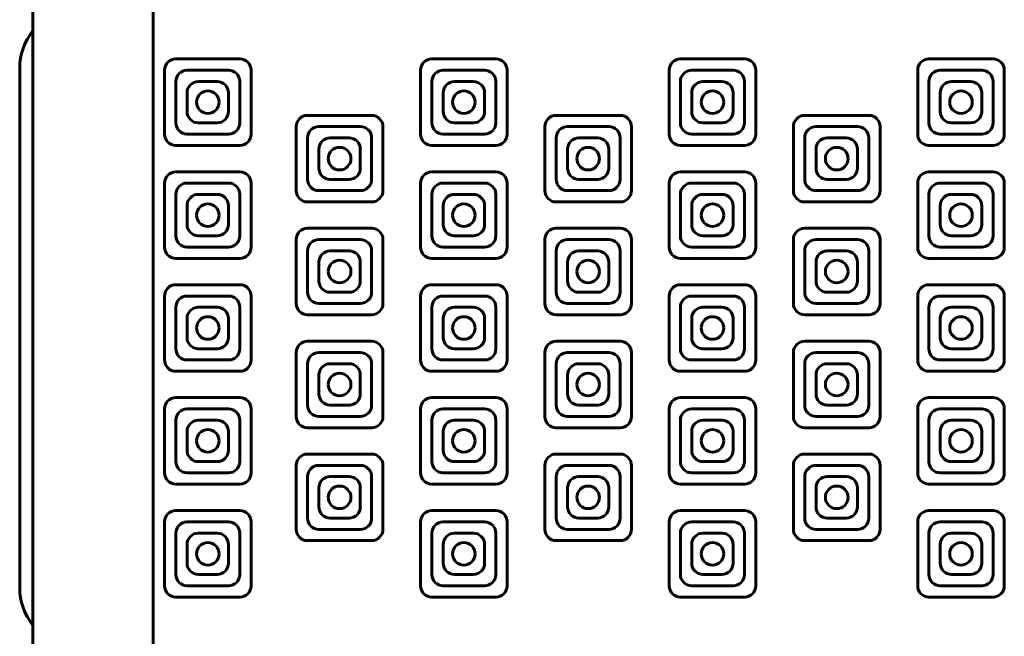
# Model space of a CAD drawing. Units: millimetres. Extents: x -5332 to 4581, y -7510 to 8921.
# Drawn here: x 2065 to 2326, y -1672 to -1508 of the extents above; entities that cross this region are included whole.
import ezdxf

# ---------------------------------------------------------------- set-up
doc = ezdxf.new("R2010")
doc.units = ezdxf.units.MM
doc.linetypes.add('K5LT_BASIC', pattern=[0])

msp = doc.modelspace()

# ---------------------------------------------------------------- linework, layer by layer
at = {"color": 150, "linetype": 'K5LT_BASIC', "lineweight": 60}
for p, q in [((2068, -1015.92), (2068, -1963.98)), ((2100, -1015.92), (2100, -1963.98)), ((2123, -1518.44), (2106, -1518.44)), ((2191, -1518.44), (2174, -1518.44)), ((2257, -1518.44), (2240, -1518.44)), ((2323, -1518.44), (2306, -1518.44)), ((2064.55, -1520.94), (2064.55, -1658.94)), ((2103, -1521.44), (2103, -1538.44)), ((2120, -1521.44), (2109, -1521.44)), ((2126, -1538.44), (2126, -1521.44)), ((2171, -1521.44), (2171, -1538.44)), ((2188, -1521.44), (2177, -1521.44)), ((2194, -1538.44), (2194, -1521.44)), ((2237, -1521.44), (2237, -1538.44)), ((2254, -1521.44), (2243, -1521.44)), ((2260, -1538.44), (2260, -1521.44)), ((2303, -1521.44), (2303, -1538.44)), ((2320, -1521.44), (2309, -1521.44)), ((2326, -1538.44), (2326, -1521.44)), ((2106, -1524.44), (2106, -1535.44)), ((2117, -1524.44), (2112, -1524.44)), ((2123, -1535.44), (2123, -1524.44)), ((2174, -1524.44), (2174, -1535.44)), ((2185, -1524.44), (2180, -1524.44)), ((2191, -1535.44), (2191, -1524.44)), ((2240, -1524.44), (2240, -1535.44)), ((2251, -1524.44), (2246, -1524.44)), ((2257, -1535.44), (2257, -1524.44)), ((2306, -1524.44), (2306, -1535.44)), ((2317, -1524.44), (2312, -1524.44)), ((2323, -1535.44), (2323, -1524.44)), ((2109, -1527.44), (2109, -1532.44)), ((2120, -1532.44), (2120, -1527.44)), ((2177, -1527.44), (2177, -1532.44)), ((2188, -1532.44), (2188, -1527.44)), ((2243, -1527.44), (2243, -1532.44)), ((2254, -1532.44), (2254, -1527.44)), ((2309, -1527.44), (2309, -1532.44)), ((2320, -1532.44), (2320, -1527.44)), ((2158, -1533.44), (2141, -1533.44)), ((2224, -1533.44), (2207, -1533.44)), ((2290, -1533.44), (2273, -1533.44)), ((2112, -1535.44), (2117, -1535.44)), ((2138, -1536.44), (2138, -1553.44)), ((2155, -1536.44), (2144, -1536.44)), ((2161, -1553.44), (2161, -1536.44)), ((2180, -1535.44), (2185, -1535.44)), ((2204, -1536.44), (2204, -1553.44)), ((2221, -1536.44), (2210, -1536.44)), ((2227, -1553.44), (2227, -1536.44)), ((2246, -1535.44), (2251, -1535.44)), ((2270, -1536.44), (2270, -1553.44)), ((2287, -1536.44), (2276, -1536.44)), ((2293, -1553.44), (2293, -1536.44)), ((2312, -1535.44), (2317, -1535.44)), ((2109, -1538.44), (2120, -1538.44)), ((2141, -1539.44), (2141, -1550.44)), ((2152, -1539.44), (2147, -1539.44)), ((2158, -1550.44), (2158, -1539.44)), ((2177, -1538.44), (2188, -1538.44)), ((2207, -1539.44), (2207, -1550.44)), ((2218, -1539.44), (2213, -1539.44)), ((2224, -1550.44), (2224, -1539.44)), ((2243, -1538.44), (2254, -1538.44)), ((2273, -1539.44), (2273, -1550.44)), ((2284, -1539.44), (2279, -1539.44)), ((2290, -1550.44), (2290, -1539.44)), ((2309, -1538.44), (2320, -1538.44)), ((2106, -1541.44), (2123, -1541.44)), ((2144, -1542.44), (2144, -1547.44)), ((2155, -1547.44), (2155, -1542.44)), ((2174, -1541.44), (2191, -1541.44)), ((2210, -1542.44), (2210, -1547.44)), ((2221, -1547.44), (2221, -1542.44)), ((2240, -1541.44), (2257, -1541.44)), ((2276, -1542.44), (2276, -1547.44)), ((2287, -1547.44), (2287, -1542.44)), ((2306, -1541.44), (2323, -1541.44)), ((2123, -1548.44), (2106, -1548.44)), ((2191, -1548.44), (2174, -1548.44)), ((2257, -1548.44), (2240, -1548.44)), ((2323, -1548.44), (2306, -1548.44)), ((2103, -1551.44), (2103, -1568.44)), ((2120, -1551.44), (2109, -1551.44)), ((2126, -1568.44), (2126, -1551.44)), ((2147, -1550.44), (2152, -1550.44)), ((2171, -1551.44), (2171, -1568.44)), ((2188, -1551.44), (2177, -1551.44)), ((2194, -1568.44), (2194, -1551.44)), ((2213, -1550.44), (2218, -1550.44)), ((2237, -1551.44), (2237, -1568.44)), ((2254, -1551.44), (2243, -1551.44)), ((2260, -1568.44), (2260, -1551.44)), ((2279, -1550.44), (2284, -1550.44)), ((2303, -1551.44), (2303, -1568.44)), ((2320, -1551.44), (2309, -1551.44)), ((2326, -1568.44), (2326, -1551.44)), ((2106, -1554.44), (2106, -1565.44)), ((2117, -1554.44), (2112, -1554.44)), ((2123, -1565.44), (2123, -1554.44)), ((2144, -1553.44), (2155, -1553.44)), ((2174, -1554.44), (2174, -1565.44)), ((2185, -1554.44), (2180, -1554.44)), ((2191, -1565.44), (2191, -1554.44)), ((2210, -1553.44), (2221, -1553.44)), ((2240, -1554.44), (2240, -1565.44)), ((2251, -1554.44), (2246, -1554.44)), ((2257, -1565.44), (2257, -1554.44)), ((2276, -1553.44), (2287, -1553.44)), ((2306, -1554.44), (2306, -1565.44)), ((2317, -1554.44), (2312, -1554.44)), ((2323, -1565.44), (2323, -1554.44)), ((2109, -1557.44), (2109, -1562.44)), ((2120, -1562.44), (2120, -1557.44)), ((2141, -1556.44), (2158, -1556.44)), ((2177, -1557.44), (2177, -1562.44)), ((2188, -1562.44), (2188, -1557.44)), ((2207, -1556.44), (2224, -1556.44)), ((2243, -1557.44), (2243, -1562.44)), ((2254, -1562.44), (2254, -1557.44)), ((2273, -1556.44), (2290, -1556.44)), ((2309, -1557.44), (2309, -1562.44)), ((2320, -1562.44), (2320, -1557.44)), ((2158, -1563.44), (2141, -1563.44)), ((2224, -1563.44), (2207, -1563.44)), ((2290, -1563.44), (2273, -1563.44)), ((2112, -1565.44), (2117, -1565.44)), ((2180, -1565.44), (2185, -1565.44)), ((2246, -1565.44), (2251, -1565.44)), ((2312, -1565.44), (2317, -1565.44)), ((2109, -1568.44), (2120, -1568.44)), ((2138, -1566.44), (2138, -1583.44)), ((2155, -1566.44), (2144, -1566.44)), ((2161, -1583.44), (2161, -1566.44)), ((2177, -1568.44), (2188, -1568.44)), ((2204, -1566.44), (2204, -1583.44)), ((2221, -1566.44), (2210, -1566.44)), ((2227, -1583.44), (2227, -1566.44)), ((2243, -1568.44), (2254, -1568.44)), ((2270, -1566.44), (2270, -1583.44)), ((2287, -1566.44), (2276, -1566.44)), ((2293, -1583.44), (2293, -1566.44)), ((2309, -1568.44), (2320, -1568.44)), ((2141, -1569.44), (2141, -1580.44)), ((2152, -1569.44), (2147, -1569.44)), ((2158, -1580.44), (2158, -1569.44)), ((2207, -1569.44), (2207, -1580.44)), ((2218, -1569.44), (2213, -1569.44)), ((2224, -1580.44), (2224, -1569.44)), ((2273, -1569.44), (2273, -1580.44)), ((2284, -1569.44), (2279, -1569.44)), ((2290, -1580.44), (2290, -1569.44)), ((2106, -1571.44), (2123, -1571.44)), ((2144, -1572.44), (2144, -1577.44)), ((2155, -1577.44), (2155, -1572.44)), ((2174, -1571.44), (2191, -1571.44)), ((2210, -1572.44), (2210, -1577.44)), ((2221, -1577.44), (2221, -1572.44)), ((2240, -1571.44), (2257, -1571.44)), ((2276, -1572.44), (2276, -1577.44)), ((2287, -1577.44), (2287, -1572.44)), ((2306, -1571.44), (2323, -1571.44)), ((2123, -1578.44), (2106, -1578.44)), ((2191, -1578.44), (2174, -1578.44)), ((2257, -1578.44), (2240, -1578.44)), ((2323, -1578.44), (2306, -1578.44)), ((2103, -1581.44), (2103, -1598.44)), ((2120, -1581.44), (2109, -1581.44)), ((2126, -1598.44), (2126, -1581.44)), ((2147, -1580.44), (2152, -1580.44)), ((2171, -1581.44), (2171, -1598.44)), ((2188, -1581.44), (2177, -1581.44)), ((2194, -1598.44), (2194, -1581.44)), ((2213, -1580.44), (2218, -1580.44)), ((2237, -1581.44), (2237, -1598.44)), ((2254, -1581.44), (2243, -1581.44)), ((2260, -1598.44), (2260, -1581.44)), ((2279, -1580.44), (2284, -1580.44)), ((2303, -1581.44), (2303, -1598.44)), ((2320, -1581.44), (2309, -1581.44)), ((2326, -1598.44), (2326, -1581.44)), ((2144, -1583.44), (2155, -1583.44)), ((2210, -1583.44), (2221, -1583.44)), ((2276, -1583.44), (2287, -1583.44)), ((2106, -1584.44), (2106, -1595.44)), ((2117, -1584.44), (2112, -1584.44)), ((2123, -1595.44), (2123, -1584.44)), ((2141, -1586.44), (2158, -1586.44)), ((2174, -1584.44), (2174, -1595.44)), ((2185, -1584.44), (2180, -1584.44)), ((2191, -1595.44), (2191, -1584.44)), ((2207, -1586.44), (2224, -1586.44)), ((2240, -1584.44), (2240, -1595.44)), ((2251, -1584.44), (2246, -1584.44)), ((2257, -1595.44), (2257, -1584.44)), ((2273, -1586.44), (2290, -1586.44)), ((2306, -1584.44), (2306, -1595.44)), ((2317, -1584.44), (2312, -1584.44)), ((2323, -1595.44), (2323, -1584.44)), ((2109, -1587.44), (2109, -1592.44)), ((2120, -1592.44), (2120, -1587.44)), ((2177, -1587.44), (2177, -1592.44)), ((2188, -1592.44), (2188, -1587.44)), ((2243, -1587.44), (2243, -1592.44)), ((2254, -1592.44), (2254, -1587.44)), ((2309, -1587.44), (2309, -1592.44)), ((2320, -1592.44), (2320, -1587.44)), ((2158, -1593.44), (2141, -1593.44)), ((2224, -1593.44), (2207, -1593.44)), ((2290, -1593.44), (2273, -1593.44)), ((2112, -1595.44), (2117, -1595.44)), ((2138, -1596.44), (2138, -1613.44)), ((2155, -1596.44), (2144, -1596.44)), ((2161, -1613.44), (2161, -1596.44)), ((2180, -1595.44), (2185, -1595.44)), ((2204, -1596.44), (2204, -1613.44)), ((2221, -1596.44), (2210, -1596.44)), ((2227, -1613.44), (2227, -1596.44)), ((2246, -1595.44), (2251, -1595.44)), ((2270, -1596.44), (2270, -1613.44)), ((2287, -1596.44), (2276, -1596.44)), ((2293, -1613.44), (2293, -1596.44)), ((2312, -1595.44), (2317, -1595.44)), ((2109, -1598.44), (2120, -1598.44)), ((2141, -1599.44), (2141, -1610.44)), ((2152, -1599.44), (2147, -1599.44)), ((2158, -1610.44), (2158, -1599.44)), ((2177, -1598.44), (2188, -1598.44)), ((2207, -1599.44), (2207, -1610.44)), ((2218, -1599.44), (2213, -1599.44)), ((2224, -1610.44), (2224, -1599.44)), ((2243, -1598.44), (2254, -1598.44)), ((2273, -1599.44), (2273, -1610.44)), ((2284, -1599.44), (2279, -1599.44)), ((2290, -1610.44), (2290, -1599.44)), ((2309, -1598.44), (2320, -1598.44)), ((2106, -1601.44), (2123, -1601.44)), ((2144, -1602.44), (2144, -1607.44)), ((2155, -1607.44), (2155, -1602.44)), ((2174, -1601.44), (2191, -1601.44)), ((2210, -1602.44), (2210, -1607.44)), ((2221, -1607.44), (2221, -1602.44)), ((2240, -1601.44), (2257, -1601.44)), ((2276, -1602.44), (2276, -1607.44)), ((2287, -1607.44), (2287, -1602.44)), ((2306, -1601.44), (2323, -1601.44)), ((2123, -1608.44), (2106, -1608.44)), ((2147, -1610.44), (2152, -1610.44)), ((2191, -1608.44), (2174, -1608.44)), ((2213, -1610.44), (2218, -1610.44)), ((2257, -1608.44), (2240, -1608.44)), ((2279, -1610.44), (2284, -1610.44)), ((2323, -1608.44), (2306, -1608.44)), ((2103, -1611.44), (2103, -1628.44)), ((2120, -1611.44), (2109, -1611.44)), ((2126, -1628.44), (2126, -1611.44)), ((2171, -1611.44), (2171, -1628.44)), ((2188, -1611.44), (2177, -1611.44)), ((2194, -1628.44), (2194, -1611.44)), ((2237, -1611.44), (2237, -1628.44)), ((2254, -1611.44), (2243, -1611.44)), ((2260, -1628.44), (2260, -1611.44)), ((2303, -1611.44), (2303, -1628.44)), ((2320, -1611.44), (2309, -1611.44)), ((2326, -1628.44), (2326, -1611.44)), ((2106, -1614.44), (2106, -1625.44)), ((2117, -1614.44), (2112, -1614.44)), ((2123, -1625.44), (2123, -1614.44)), ((2144, -1613.44), (2155, -1613.44)), ((2174, -1614.44), (2174, -1625.44)), ((2185, -1614.44), (2180, -1614.44)), ((2191, -1625.44), (2191, -1614.44)), ((2210, -1613.44), (2221, -1613.44)), ((2240, -1614.44), (2240, -1625.44)), ((2251, -1614.44), (2246, -1614.44)), ((2257, -1625.44), (2257, -1614.44)), ((2276, -1613.44), (2287, -1613.44)), ((2306, -1614.44), (2306, -1625.44)), ((2317, -1614.44), (2312, -1614.44)), ((2323, -1625.44), (2323, -1614.44)), ((2109, -1617.44), (2109, -1622.44)), ((2120, -1622.44), (2120, -1617.44)), ((2141, -1616.44), (2158, -1616.44)), ((2177, -1617.44), (2177, -1622.44)), ((2188, -1622.44), (2188, -1617.44)), ((2207, -1616.44), (2224, -1616.44)), ((2243, -1617.44), (2243, -1622.44)), ((2254, -1622.44), (2254, -1617.44)), ((2273, -1616.44), (2290, -1616.44)), ((2309, -1617.44), (2309, -1622.44)), ((2320, -1622.44), (2320, -1617.44)), ((2158, -1623.44), (2141, -1623.44)), ((2224, -1623.44), (2207, -1623.44)), ((2290, -1623.44), (2273, -1623.44)), ((2112, -1625.44), (2117, -1625.44)), ((2180, -1625.44), (2185, -1625.44)), ((2246, -1625.44), (2251, -1625.44)), ((2312, -1625.44), (2317, -1625.44)), ((2109, -1628.44), (2120, -1628.44)), ((2138, -1626.44), (2138, -1643.44)), ((2155, -1626.44), (2144, -1626.44)), ((2161, -1643.44), (2161, -1626.44)), ((2177, -1628.44), (2188, -1628.44)), ((2204, -1626.44), (2204, -1643.44)), ((2221, -1626.44), (2210, -1626.44)), ((2227, -1643.44), (2227, -1626.44)), ((2243, -1628.44), (2254, -1628.44)), ((2270, -1626.44), (2270, -1643.44)), ((2287, -1626.44), (2276, -1626.44)), ((2293, -1643.44), (2293, -1626.44)), ((2309, -1628.44), (2320, -1628.44)), ((2141, -1629.44), (2141, -1640.44)), ((2152, -1629.44), (2147, -1629.44)), ((2158, -1640.44), (2158, -1629.44)), ((2207, -1629.44), (2207, -1640.44)), ((2218, -1629.44), (2213, -1629.44)), ((2224, -1640.44), (2224, -1629.44)), ((2273, -1629.44), (2273, -1640.44)), ((2284, -1629.44), (2279, -1629.44)), ((2290, -1640.44), (2290, -1629.44)), ((2106, -1631.44), (2123, -1631.44)), ((2144, -1632.44), (2144, -1637.44)), ((2155, -1637.44), (2155, -1632.44)), ((2174, -1631.44), (2191, -1631.44)), ((2210, -1632.44), (2210, -1637.44)), ((2221, -1637.44), (2221, -1632.44)), ((2240, -1631.44), (2257, -1631.44)), ((2276, -1632.44), (2276, -1637.44)), ((2287, -1637.44), (2287, -1632.44)), ((2306, -1631.44), (2323, -1631.44)), ((2123, -1638.44), (2106, -1638.44)), ((2191, -1638.44), (2174, -1638.44)), ((2257, -1638.44), (2240, -1638.44)), ((2323, -1638.44), (2306, -1638.44)), ((2103, -1641.44), (2103, -1658.44)), ((2120, -1641.44), (2109, -1641.44)), ((2126, -1658.44), (2126, -1641.44)), ((2147, -1640.44), (2152, -1640.44)), ((2171, -1641.44), (2171, -1658.44)), ((2188, -1641.44), (2177, -1641.44)), ((2194, -1658.44), (2194, -1641.44)), ((2213, -1640.44), (2218, -1640.44)), ((2237, -1641.44), (2237, -1658.44)), ((2254, -1641.44), (2243, -1641.44)), ((2260, -1658.44), (2260, -1641.44)), ((2279, -1640.44), (2284, -1640.44)), ((2303, -1641.44), (2303, -1658.44)), ((2320, -1641.44), (2309, -1641.44)), ((2326, -1658.44), (2326, -1641.44)), ((2106, -1644.44), (2106, -1655.44)), ((2117, -1644.44), (2112, -1644.44)), ((2123, -1655.44), (2123, -1644.44)), ((2144, -1643.44), (2155, -1643.44)), ((2174, -1644.44), (2174, -1655.44)), ((2185, -1644.44), (2180, -1644.44)), ((2191, -1655.44), (2191, -1644.44)), ((2210, -1643.44), (2221, -1643.44)), ((2240, -1644.44), (2240, -1655.44)), ((2251, -1644.44), (2246, -1644.44)), ((2257, -1655.44), (2257, -1644.44)), ((2276, -1643.44), (2287, -1643.44)), ((2306, -1644.44), (2306, -1655.44)), ((2317, -1644.44), (2312, -1644.44)), ((2323, -1655.44), (2323, -1644.44)), ((2141, -1646.44), (2158, -1646.44)), ((2207, -1646.44), (2224, -1646.44)), ((2273, -1646.44), (2290, -1646.44)), ((2109, -1647.44), (2109, -1652.44)), ((2120, -1652.44), (2120, -1647.44)), ((2177, -1647.44), (2177, -1652.44)), ((2188, -1652.44), (2188, -1647.44)), ((2243, -1647.44), (2243, -1652.44)), ((2254, -1652.44), (2254, -1647.44)), ((2309, -1647.44), (2309, -1652.44)), ((2320, -1652.44), (2320, -1647.44)), ((2112, -1655.44), (2117, -1655.44)), ((2180, -1655.44), (2185, -1655.44)), ((2246, -1655.44), (2251, -1655.44)), ((2312, -1655.44), (2317, -1655.44)), ((2109, -1658.44), (2120, -1658.44)), ((2177, -1658.44), (2188, -1658.44)), ((2243, -1658.44), (2254, -1658.44)), ((2309, -1658.44), (2320, -1658.44)), ((2106, -1661.44), (2123, -1661.44)), ((2174, -1661.44), (2191, -1661.44)), ((2240, -1661.44), (2257, -1661.44)), ((2306, -1661.44), (2323, -1661.44))]:
    msp.add_line(p, q, dxfattribs=at)
for centre, radius, start, end in [((2080.5, -1520.94), 15.95, 141.6132, 180), ((2106, -1521.44), 3, 90, 180), ((2123, -1521.44), 3, 0, 90), ((2174, -1521.44), 3, 90, 180), ((2191, -1521.44), 3, 0, 90), ((2240, -1521.44), 3, 90, 180), ((2257, -1521.44), 3, 0, 90), ((2306, -1521.44), 3, 90, 180), ((2323, -1521.44), 3, 0, 90), ((2109, -1524.44), 3, 90, 180), ((2120, -1524.44), 3, 0, 90), ((2177, -1524.44), 3, 90, 180), ((2188, -1524.44), 3, 0, 90), ((2243, -1524.44), 3, 90, 180), ((2254, -1524.44), 3, 0, 90), ((2309, -1524.44), 3, 90, 180), ((2320, -1524.44), 3, 0, 90), ((2112, -1527.44), 3, 90, 180), ((2117, -1527.44), 3, 0, 90), ((2180, -1527.44), 3, 90, 180), ((2185, -1527.44), 3, 0, 90), ((2246, -1527.44), 3, 90, 180), ((2251, -1527.44), 3, 0, 90), ((2312, -1527.44), 3, 90, 180), ((2317, -1527.44), 3, 0, 90), ((2114.5, -1529.94), 3, 0, 180), ((2182.5, -1529.94), 3, 0, 180), ((2248.5, -1529.94), 3, 0, 180), ((2314.5, -1529.94), 3, 0, 180), ((2114.5, -1529.94), 3, 180, 0), ((2182.5, -1529.94), 3, 180, 0), ((2248.5, -1529.94), 3, 180, 0), ((2314.5, -1529.94), 3, 180, 0), ((2112, -1532.44), 3, 180, 270), ((2117, -1532.44), 3, 270, 0), ((2141, -1536.44), 3, 90, 180), ((2158, -1536.44), 3, 0, 90), ((2180, -1532.44), 3, 180, 270), ((2185, -1532.44), 3, 270, 0), ((2207, -1536.44), 3, 90, 180), ((2224, -1536.44), 3, 0, 90), ((2246, -1532.44), 3, 180, 270), ((2251, -1532.44), 3, 270, 0), ((2273, -1536.44), 3, 90, 180), ((2290, -1536.44), 3, 0, 90), ((2312, -1532.44), 3, 180, 270), ((2317, -1532.44), 3, 270, 0), ((2109, -1535.44), 3, 180, 270), ((2120, -1535.44), 3, 270, 0), ((2144, -1539.44), 3, 90, 180), ((2155, -1539.44), 3, 0, 90), ((2177, -1535.44), 3, 180, 270), ((2188, -1535.44), 3, 270, 0), ((2210, -1539.44), 3, 90, 180), ((2221, -1539.44), 3, 0, 90), ((2243, -1535.44), 3, 180, 270), ((2254, -1535.44), 3, 270, 0), ((2276, -1539.44), 3, 90, 180), ((2287, -1539.44), 3, 0, 90), ((2309, -1535.44), 3, 180, 270), ((2320, -1535.44), 3, 270, 0), ((2106, -1538.44), 3, 180, 270), ((2123, -1538.44), 3, 270, 0), ((2147, -1542.44), 3, 90, 180), ((2152, -1542.44), 3, 0, 90), ((2174, -1538.44), 3, 180, 270), ((2191, -1538.44), 3, 270, 0), ((2213, -1542.44), 3, 90, 180), ((2218, -1542.44), 3, 0, 90), ((2240, -1538.44), 3, 180, 270), ((2257, -1538.44), 3, 270, 0), ((2279, -1542.44), 3, 90, 180), ((2284, -1542.44), 3, 0, 90), ((2306, -1538.44), 3, 180, 270), ((2323, -1538.44), 3, 270, 0), ((2149.5, -1544.94), 3, 0, 180), ((2215.5, -1544.94), 3, 0, 180), ((2281.5, -1544.94), 3, 0, 180), ((2149.5, -1544.94), 3, 180, 0), ((2215.5, -1544.94), 3, 180, 0), ((2281.5, -1544.94), 3, 180, 0), ((2147, -1547.44), 3, 180, 270), ((2152, -1547.44), 3, 270, 0), ((2213, -1547.44), 3, 180, 270), ((2218, -1547.44), 3, 270, 0), ((2279, -1547.44), 3, 180, 270), ((2284, -1547.44), 3, 270, 0), ((2106, -1551.44), 3, 90, 180), ((2123, -1551.44), 3, 0, 90), ((2174, -1551.44), 3, 90, 180), ((2191, -1551.44), 3, 0, 90), ((2240, -1551.44), 3, 90, 180), ((2257, -1551.44), 3, 0, 90), ((2306, -1551.44), 3, 90, 180), ((2323, -1551.44), 3, 0, 90), ((2109, -1554.44), 3, 90, 180), ((2120, -1554.44), 3, 0, 90), ((2144, -1550.44), 3, 180, 270), ((2155, -1550.44), 3, 270, 0), ((2177, -1554.44), 3, 90, 180), ((2188, -1554.44), 3, 0, 90), ((2210, -1550.44), 3, 180, 270), ((2221, -1550.44), 3, 270, 0), ((2243, -1554.44), 3, 90, 180), ((2254, -1554.44), 3, 0, 90), ((2276, -1550.44), 3, 180, 270), ((2287, -1550.44), 3, 270, 0), ((2309, -1554.44), 3, 90, 180), ((2320, -1554.44), 3, 0, 90), ((2112, -1557.44), 3, 90, 180), ((2117, -1557.44), 3, 0, 90), ((2141, -1553.44), 3, 180, 270), ((2158, -1553.44), 3, 270, 0), ((2180, -1557.44), 3, 90, 180), ((2185, -1557.44), 3, 0, 90), ((2207, -1553.44), 3, 180, 270), ((2224, -1553.44), 3, 270, 0), ((2246, -1557.44), 3, 90, 180), ((2251, -1557.44), 3, 0, 90), ((2273, -1553.44), 3, 180, 270), ((2290, -1553.44), 3, 270, 0), ((2312, -1557.44), 3, 90, 180), ((2317, -1557.44), 3, 0, 90), ((2114.5, -1559.94), 3, 0, 180), ((2182.5, -1559.94), 3, 0, 180), ((2248.5, -1559.94), 3, 0, 180), ((2314.5, -1559.94), 3, 0, 180), ((2114.5, -1559.94), 3, 180, 0), ((2182.5, -1559.94), 3, 180, 0), ((2248.5, -1559.94), 3, 180, 0), ((2314.5, -1559.94), 3, 180, 0), ((2112, -1562.44), 3, 180, 270), ((2117, -1562.44), 3, 270, 0), ((2141, -1566.44), 3, 90, 180), ((2158, -1566.44), 3, 0, 90), ((2180, -1562.44), 3, 180, 270), ((2185, -1562.44), 3, 270, 0), ((2207, -1566.44), 3, 90, 180), ((2224, -1566.44), 3, 0, 90), ((2246, -1562.44), 3, 180, 270), ((2251, -1562.44), 3, 270, 0), ((2273, -1566.44), 3, 90, 180), ((2290, -1566.44), 3, 0, 90), ((2312, -1562.44), 3, 180, 270), ((2317, -1562.44), 3, 270, 0), ((2109, -1565.44), 3, 180, 270), ((2120, -1565.44), 3, 270, 0), ((2177, -1565.44), 3, 180, 270), ((2188, -1565.44), 3, 270, 0), ((2243, -1565.44), 3, 180, 270), ((2254, -1565.44), 3, 270, 0), ((2309, -1565.44), 3, 180, 270), ((2320, -1565.44), 3, 270, 0), ((2106, -1568.44), 3, 180, 270), ((2123, -1568.44), 3, 270, 0), ((2144, -1569.44), 3, 90, 180), ((2155, -1569.44), 3, 0, 90), ((2174, -1568.44), 3, 180, 270), ((2191, -1568.44), 3, 270, 0), ((2210, -1569.44), 3, 90, 180), ((2221, -1569.44), 3, 0, 90), ((2240, -1568.44), 3, 180, 270), ((2257, -1568.44), 3, 270, 0), ((2276, -1569.44), 3, 90, 180), ((2287, -1569.44), 3, 0, 90), ((2306, -1568.44), 3, 180, 270), ((2323, -1568.44), 3, 270, 0), ((2147, -1572.44), 3, 90, 180), ((2152, -1572.44), 3, 0, 90), ((2213, -1572.44), 3, 90, 180), ((2218, -1572.44), 3, 0, 90), ((2279, -1572.44), 3, 90, 180), ((2284, -1572.44), 3, 0, 90), ((2149.5, -1574.94), 3, 0, 180), ((2215.5, -1574.94), 3, 0, 180), ((2281.5, -1574.94), 3, 0, 180), ((2149.5, -1574.94), 3, 180, 0), ((2215.5, -1574.94), 3, 180, 0), ((2281.5, -1574.94), 3, 180, 0), ((2106, -1581.44), 3, 90, 180), ((2123, -1581.44), 3, 0, 90), ((2147, -1577.44), 3, 180, 270), ((2152, -1577.44), 3, 270, 0), ((2174, -1581.44), 3, 90, 180), ((2191, -1581.44), 3, 0, 90), ((2213, -1577.44), 3, 180, 270), ((2218, -1577.44), 3, 270, 0), ((2240, -1581.44), 3, 90, 180), ((2257, -1581.44), 3, 0, 90), ((2279, -1577.44), 3, 180, 270), ((2284, -1577.44), 3, 270, 0), ((2306, -1581.44), 3, 90, 180), ((2323, -1581.44), 3, 0, 90), ((2109, -1584.44), 3, 90, 180), ((2120, -1584.44), 3, 0, 90), ((2144, -1580.44), 3, 180, 270), ((2155, -1580.44), 3, 270, 0), ((2177, -1584.44), 3, 90, 180), ((2188, -1584.44), 3, 0, 90), ((2210, -1580.44), 3, 180, 270), ((2221, -1580.44), 3, 270, 0), ((2243, -1584.44), 3, 90, 180), ((2254, -1584.44), 3, 0, 90), ((2276, -1580.44), 3, 180, 270), ((2287, -1580.44), 3, 270, 0), ((2309, -1584.44), 3, 90, 180), ((2320, -1584.44), 3, 0, 90), ((2141, -1583.44), 3, 180, 270), ((2158, -1583.44), 3, 270, 0), ((2207, -1583.44), 3, 180, 270), ((2224, -1583.44), 3, 270, 0), ((2273, -1583.44), 3, 180, 270), ((2290, -1583.44), 3, 270, 0), ((2112, -1587.44), 3, 90, 180), ((2114.5, -1589.94), 3, 0, 180), ((2117, -1587.44), 3, 0, 90), ((2180, -1587.44), 3, 90, 180), ((2182.5, -1589.94), 3, 0, 180), ((2185, -1587.44), 3, 0, 90), ((2246, -1587.44), 3, 90, 180), ((2248.5, -1589.94), 3, 0, 180), ((2251, -1587.44), 3, 0, 90), ((2312, -1587.44), 3, 90, 180), ((2314.5, -1589.94), 3, 0, 180), ((2317, -1587.44), 3, 0, 90), ((2114.5, -1589.94), 3, 180, 0), ((2182.5, -1589.94), 3, 180, 0), ((2248.5, -1589.94), 3, 180, 0), ((2314.5, -1589.94), 3, 180, 0), ((2112, -1592.44), 3, 180, 270), ((2117, -1592.44), 3, 270, 0), ((2141, -1596.44), 3, 90, 180), ((2158, -1596.44), 3, 0, 90), ((2180, -1592.44), 3, 180, 270), ((2185, -1592.44), 3, 270, 0), ((2207, -1596.44), 3, 90, 180), ((2224, -1596.44), 3, 0, 90), ((2246, -1592.44), 3, 180, 270), ((2251, -1592.44), 3, 270, 0), ((2273, -1596.44), 3, 90, 180), ((2290, -1596.44), 3, 0, 90), ((2312, -1592.44), 3, 180, 270), ((2317, -1592.44), 3, 270, 0), ((2109, -1595.44), 3, 180, 270), ((2120, -1595.44), 3, 270, 0), ((2144, -1599.44), 3, 90, 180), ((2155, -1599.44), 3, 0, 90), ((2177, -1595.44), 3, 180, 270), ((2188, -1595.44), 3, 270, 0), ((2210, -1599.44), 3, 90, 180), ((2221, -1599.44), 3, 0, 90), ((2243, -1595.44), 3, 180, 270), ((2254, -1595.44), 3, 270, 0), ((2276, -1599.44), 3, 90, 180), ((2287, -1599.44), 3, 0, 90), ((2309, -1595.44), 3, 180, 270), ((2320, -1595.44), 3, 270, 0), ((2106, -1598.44), 3, 180, 270), ((2123, -1598.44), 3, 270, 0), ((2147, -1602.44), 3, 90, 180), ((2152, -1602.44), 3, 0, 90), ((2174, -1598.44), 3, 180, 270), ((2191, -1598.44), 3, 270, 0), ((2213, -1602.44), 3, 90, 180), ((2218, -1602.44), 3, 0, 90), ((2240, -1598.44), 3, 180, 270), ((2257, -1598.44), 3, 270, 0), ((2279, -1602.44), 3, 90, 180), ((2284, -1602.44), 3, 0, 90), ((2306, -1598.44), 3, 180, 270), ((2323, -1598.44), 3, 270, 0), ((2149.5, -1604.94), 3, 0, 180), ((2215.5, -1604.94), 3, 0, 180), ((2281.5, -1604.94), 3, 0, 180), ((2149.5, -1604.94), 3, 180, 0), ((2215.5, -1604.94), 3, 180, 0), ((2281.5, -1604.94), 3, 180, 0), ((2147, -1607.44), 3, 180, 270), ((2152, -1607.44), 3, 270, 0), ((2213, -1607.44), 3, 180, 270), ((2218, -1607.44), 3, 270, 0), ((2279, -1607.44), 3, 180, 270), ((2284, -1607.44), 3, 270, 0), ((2106, -1611.44), 3, 90, 180), ((2123, -1611.44), 3, 0, 90), ((2144, -1610.44), 3, 180, 270), ((2155, -1610.44), 3, 270, 0), ((2174, -1611.44), 3, 90, 180), ((2191, -1611.44), 3, 0, 90), ((2210, -1610.44), 3, 180, 270), ((2221, -1610.44), 3, 270, 0), ((2240, -1611.44), 3, 90, 180), ((2257, -1611.44), 3, 0, 90), ((2276, -1610.44), 3, 180, 270), ((2287, -1610.44), 3, 270, 0), ((2306, -1611.44), 3, 90, 180), ((2323, -1611.44), 3, 0, 90), ((2109, -1614.44), 3, 90, 180), ((2120, -1614.44), 3, 0, 90), ((2177, -1614.44), 3, 90, 180), ((2188, -1614.44), 3, 0, 90), ((2243, -1614.44), 3, 90, 180), ((2254, -1614.44), 3, 0, 90), ((2309, -1614.44), 3, 90, 180), ((2320, -1614.44), 3, 0, 90), ((2112, -1617.44), 3, 90, 180), ((2117, -1617.44), 3, 0, 90), ((2141, -1613.44), 3, 180, 270), ((2158, -1613.44), 3, 270, 0), ((2180, -1617.44), 3, 90, 180), ((2185, -1617.44), 3, 0, 90), ((2207, -1613.44), 3, 180, 270), ((2224, -1613.44), 3, 270, 0), ((2246, -1617.44), 3, 90, 180), ((2251, -1617.44), 3, 0, 90), ((2273, -1613.44), 3, 180, 270), ((2290, -1613.44), 3, 270, 0), ((2312, -1617.44), 3, 90, 180), ((2317, -1617.44), 3, 0, 90), ((2114.5, -1619.94), 3, 0, 180), ((2182.5, -1619.94), 3, 0, 180), ((2248.5, -1619.94), 3, 0, 180), ((2314.5, -1619.94), 3, 0, 180), ((2114.5, -1619.94), 3, 180, 0), ((2182.5, -1619.94), 3, 180, 0), ((2248.5, -1619.94), 3, 180, 0), ((2314.5, -1619.94), 3, 180, 0), ((2112, -1622.44), 3, 180, 270), ((2117, -1622.44), 3, 270, 0), ((2141, -1626.44), 3, 90, 180), ((2158, -1626.44), 3, 0, 90), ((2180, -1622.44), 3, 180, 270), ((2185, -1622.44), 3, 270, 0), ((2207, -1626.44), 3, 90, 180), ((2224, -1626.44), 3, 0, 90), ((2246, -1622.44), 3, 180, 270), ((2251, -1622.44), 3, 270, 0), ((2273, -1626.44), 3, 90, 180), ((2290, -1626.44), 3, 0, 90), ((2312, -1622.44), 3, 180, 270), ((2317, -1622.44), 3, 270, 0), ((2109, -1625.44), 3, 180, 270), ((2120, -1625.44), 3, 270, 0), ((2177, -1625.44), 3, 180, 270), ((2188, -1625.44), 3, 270, 0), ((2243, -1625.44), 3, 180, 270), ((2254, -1625.44), 3, 270, 0), ((2309, -1625.44), 3, 180, 270), ((2320, -1625.44), 3, 270, 0), ((2106, -1628.44), 3, 180, 270), ((2123, -1628.44), 3, 270, 0), ((2144, -1629.44), 3, 90, 180), ((2155, -1629.44), 3, 0, 90), ((2174, -1628.44), 3, 180, 270), ((2191, -1628.44), 3, 270, 0), ((2210, -1629.44), 3, 90, 180), ((2221, -1629.44), 3, 0, 90), ((2240, -1628.44), 3, 180, 270), ((2257, -1628.44), 3, 270, 0), ((2276, -1629.44), 3, 90, 180), ((2287, -1629.44), 3, 0, 90), ((2306, -1628.44), 3, 180, 270), ((2323, -1628.44), 3, 270, 0), ((2147, -1632.44), 3, 90, 180), ((2152, -1632.44), 3, 0, 90), ((2213, -1632.44), 3, 90, 180), ((2218, -1632.44), 3, 0, 90), ((2279, -1632.44), 3, 90, 180), ((2284, -1632.44), 3, 0, 90), ((2149.5, -1634.94), 3, 0, 180), ((2215.5, -1634.94), 3, 0, 180), ((2281.5, -1634.94), 3, 0, 180), ((2149.5, -1634.94), 3, 180, 0), ((2215.5, -1634.94), 3, 180, 0), ((2281.5, -1634.94), 3, 180, 0), ((2106, -1641.44), 3, 90, 180), ((2123, -1641.44), 3, 0, 90), ((2147, -1637.44), 3, 180, 270), ((2152, -1637.44), 3, 270, 0), ((2174, -1641.44), 3, 90, 180), ((2191, -1641.44), 3, 0, 90), ((2213, -1637.44), 3, 180, 270), ((2218, -1637.44), 3, 270, 0), ((2240, -1641.44), 3, 90, 180), ((2257, -1641.44), 3, 0, 90), ((2279, -1637.44), 3, 180, 270), ((2284, -1637.44), 3, 270, 0), ((2306, -1641.44), 3, 90, 180), ((2323, -1641.44), 3, 0, 90), ((2109, -1644.44), 3, 90, 180), ((2120, -1644.44), 3, 0, 90), ((2144, -1640.44), 3, 180, 270), ((2155, -1640.44), 3, 270, 0), ((2177, -1644.44), 3, 90, 180), ((2188, -1644.44), 3, 0, 90), ((2210, -1640.44), 3, 180, 270), ((2221, -1640.44), 3, 270, 0), ((2243, -1644.44), 3, 90, 180), ((2254, -1644.44), 3, 0, 90), ((2276, -1640.44), 3, 180, 270), ((2287, -1640.44), 3, 270, 0), ((2309, -1644.44), 3, 90, 180), ((2320, -1644.44), 3, 0, 90), ((2112, -1647.44), 3, 90, 180), ((2117, -1647.44), 3, 0, 90), ((2141, -1643.44), 3, 180, 270), ((2158, -1643.44), 3, 270, 0), ((2180, -1647.44), 3, 90, 180), ((2185, -1647.44), 3, 0, 90), ((2207, -1643.44), 3, 180, 270), ((2224, -1643.44), 3, 270, 0), ((2246, -1647.44), 3, 90, 180), ((2251, -1647.44), 3, 0, 90), ((2273, -1643.44), 3, 180, 270), ((2290, -1643.44), 3, 270, 0), ((2312, -1647.44), 3, 90, 180), ((2317, -1647.44), 3, 0, 90), ((2114.5, -1649.94), 3, 0, 180), ((2182.5, -1649.94), 3, 0, 180), ((2248.5, -1649.94), 3, 0, 180), ((2314.5, -1649.94), 3, 0, 180), ((2114.5, -1649.94), 3, 180, 0), ((2182.5, -1649.94), 3, 180, 0), ((2248.5, -1649.94), 3, 180, 0), ((2314.5, -1649.94), 3, 180, 0), ((2112, -1652.44), 3, 180, 270), ((2117, -1652.44), 3, 270, 0), ((2180, -1652.44), 3, 180, 270), ((2185, -1652.44), 3, 270, 0), ((2246, -1652.44), 3, 180, 270), ((2251, -1652.44), 3, 270, 0), ((2312, -1652.44), 3, 180, 270), ((2317, -1652.44), 3, 270, 0), ((2109, -1655.44), 3, 180, 270), ((2120, -1655.44), 3, 270, 0), ((2177, -1655.44), 3, 180, 270), ((2188, -1655.44), 3, 270, 0), ((2243, -1655.44), 3, 180, 270), ((2254, -1655.44), 3, 270, 0), ((2309, -1655.44), 3, 180, 270), ((2320, -1655.44), 3, 270, 0), ((2080.5, -1658.94), 15.95, 180, 218.3868), ((2106, -1658.44), 3, 180, 270), ((2123, -1658.44), 3, 270, 0), ((2174, -1658.44), 3, 180, 270), ((2191, -1658.44), 3, 270, 0), ((2240, -1658.44), 3, 180, 270), ((2257, -1658.44), 3, 270, 0), ((2306, -1658.44), 3, 180, 270), ((2323, -1658.44), 3, 270, 0)]:
    msp.add_arc(centre, radius, start, end, dxfattribs=at)

doc.saveas('drawing.dxf')
